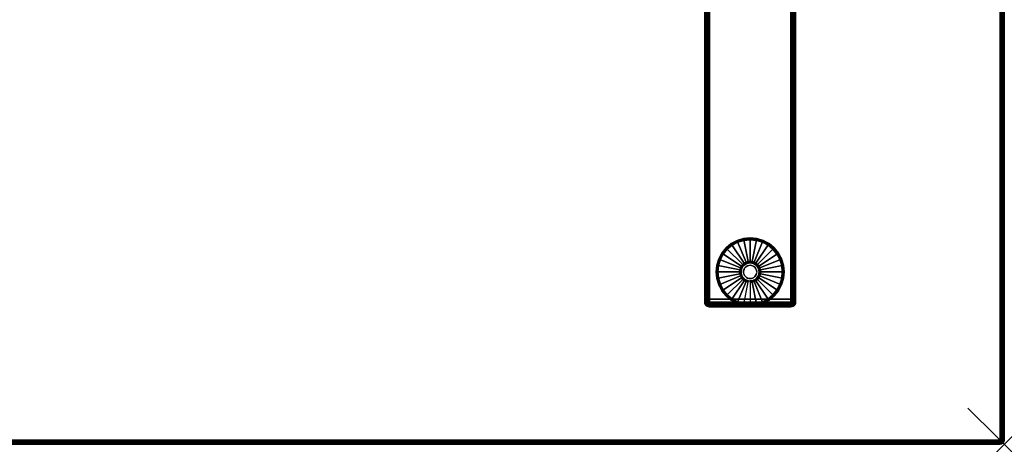
# Model space of a CAD drawing. Units: inches. Extents: x -0.2 to 54, y -30 to 0.
# Drawn here: x 26.9 to 54, y -30 to -18.3 of the extents above; entities that cross this region are included whole.
import ezdxf

# ---------------------------------------------------------------- set-up
doc = ezdxf.new("R2010")
doc.units = ezdxf.units.IN
doc.header["$MEASUREMENT"] = 0
doc.header["$PDMODE"] = 3
doc.header["$PDSIZE"] = 1
for name, color, linetype in [('A-FURN-3-NODE', 7, 'Continuous'), ('A-FURN-3-TABLE-LEG-FOOT', 253, 'Continuous'), ('A-FURN-3-TABLE-LEG-FOOT-TRIM', 251, 'Continuous'), ('A-FURN-3-TABLE-LEG-GLIDE', 253, 'Continuous'), ('A-FURN-3-TABLE-SURFACE-BOTTOM', 255, 'Continuous'), ('A-FURN-3-TABLE-SURFACE-EDGE', 255, 'Continuous'), ('A-FURN-3-TABLE-SURFACE-TOP-HPL_TFL', 255, 'Continuous')]:
    doc.layers.add(name, color=color, linetype=linetype)

msp = doc.modelspace()

# ---------------------------------------------------------------- linework, layer by layer
at = {"layer": 'A-FURN-3-NODE'}
msp.add_point((54, -30), dxfattribs=at)
at = {"layer": 'A-FURN-3-TABLE-LEG-FOOT-TRIM'}
for points, invisible_edges in [([(45.875, -26.21, 0.905), (45.875, -26.21, 0.904), (48.125, -26.21, 0.904), (48.125, -26.21, 0.905)], 10), ([(45.875, -26.21, 0.904), (45.876, -26.21, 0.903), (48.124, -26.21, 0.903), (48.125, -26.21, 0.904)], 10), ([(45.875, -26.21, 0.905), (48.125, -26.21, 0.905), (48.125, -26.21, 1.645), (45.875, -26.21, 1.645)], 5), ([(45.876, -26.21, 1.648), (45.875, -26.21, 1.646), (48.125, -26.21, 1.646), (48.124, -26.21, 1.648)], 10), ([(45.875, -26.21, 1.646), (45.875, -26.21, 1.645), (48.125, -26.21, 1.645), (48.125, -26.21, 1.646)], 10), ([(45.876, -26.21, 0.903), (45.876, -26.21, 0.901), (48.124, -26.21, 0.901), (48.124, -26.21, 0.903)], 10), ([(45.876, -26.21, 0.901), (45.877, -26.21, 0.901), (48.122, -26.21, 0.901), (48.124, -26.21, 0.901)], 10), ([(45.877, -26.21, 1.649), (45.876, -26.21, 1.649), (48.124, -26.21, 1.649), (48.122, -26.21, 1.649)], 10), ([(45.876, -26.21, 1.649), (45.876, -26.21, 1.648), (48.124, -26.21, 1.648), (48.124, -26.21, 1.649)], 10), ([(45.877, -26.21, 0.901), (45.879, -26.21, 0.9), (48.121, -26.21, 0.9), (48.122, -26.21, 0.901)], 10), ([(45.879, -26.21, 1.65), (45.877, -26.21, 1.649), (48.122, -26.21, 1.649), (48.121, -26.21, 1.65)], 10), ([(45.879, -26.21, 0.9), (45.88, -26.21, 0.9), (48.12, -26.21, 0.9), (48.121, -26.21, 0.9)], 8), ([(45.88, -26.21, 1.65), (45.879, -26.21, 1.65), (48.121, -26.21, 1.65), (48.12, -26.21, 1.65)], 2)]:
    msp.add_3dface(points, dxfattribs=dict(at, invisible_edges=invisible_edges))
at = {"layer": 'A-FURN-3-TABLE-LEG-GLIDE'}
for points, invisible_edges in [([(47.173, -24.38), (47.34, -24.43), (46.66, -24.43), (46.827, -24.38)], 10), ([(47, -24.362), (47.173, -24.38), (46.827, -24.38), (47, -24.362)], 2), ([(47.628, -24.622), (47.738, -24.757), (46.262, -24.757), (46.372, -24.622)], 10), ([(47.493, -24.512), (47.628, -24.622), (46.372, -24.622), (46.507, -24.512)], 10), ([(47.34, -24.43), (47.493, -24.512), (46.507, -24.512), (46.66, -24.43)], 10), ([(47.82, -24.91), (47.87, -25.077), (46.13, -25.077), (46.18, -24.91)], 10), ([(47.738, -24.757), (47.82, -24.91), (46.18, -24.91), (46.262, -24.757)], 10), ([(47.87, -25.077), (47.887, -25.25), (46.112, -25.25), (46.13, -25.077)], 10), ([(46.757, -25.202, 0.396), (46.752, -25.25, 0.396), (46.818, -25.25, 0.396), (46.821, -25.214, 0.396)], 10), ([(46.771, -25.155, 0.396), (46.757, -25.202, 0.396), (46.821, -25.214, 0.396), (46.832, -25.18, 0.396)], 10), ([(46.794, -25.112, 0.396), (46.771, -25.155, 0.396), (46.832, -25.18, 0.396), (46.849, -25.149, 0.396)], 10), ([(46.825, -25.075, 0.396), (46.794, -25.112, 0.396), (46.849, -25.149, 0.396), (46.871, -25.121, 0.396)], 10), ([(46.862, -25.044, 0.396), (46.825, -25.075, 0.396), (46.871, -25.121, 0.396), (46.899, -25.099, 0.396)], 10), ([(46.905, -25.021, 0.396), (46.862, -25.044, 0.396), (46.899, -25.099, 0.396), (46.93, -25.082, 0.396)], 10), ([(46.952, -25.007, 0.396), (46.905, -25.021, 0.396), (46.93, -25.082, 0.396), (46.964, -25.071, 0.396)], 10), ([(47, -25.002, 0.396), (46.952, -25.007, 0.396), (46.964, -25.071, 0.396), (47, -25.068, 0.396)], 10), ([(47.048, -25.007, 0.396), (47, -25.002, 0.396), (47, -25.068, 0.396), (47.036, -25.071, 0.396)], 10), ([(47.095, -25.021, 0.396), (47.048, -25.007, 0.396), (47.036, -25.071, 0.396), (47.07, -25.082, 0.396)], 10), ([(47.138, -25.044, 0.396), (47.095, -25.021, 0.396), (47.07, -25.082, 0.396), (47.101, -25.099, 0.396)], 10), ([(47.175, -25.075, 0.396), (47.138, -25.044, 0.396), (47.101, -25.099, 0.396), (47.129, -25.121, 0.396)], 10), ([(47.206, -25.112, 0.396), (47.175, -25.075, 0.396), (47.129, -25.121, 0.396), (47.151, -25.149, 0.396)], 10), ([(47.229, -25.155, 0.396), (47.206, -25.112, 0.396), (47.151, -25.149, 0.396), (47.168, -25.18, 0.396)], 10), ([(47.243, -25.202, 0.396), (47.229, -25.155, 0.396), (47.168, -25.18, 0.396), (47.179, -25.214, 0.396)], 10), ([(47.247, -25.25, 0.396), (47.243, -25.202, 0.396), (47.179, -25.214, 0.396), (47.182, -25.25, 0.396)], 10), ([(47.887, -25.25), (47.87, -25.423), (46.13, -25.423), (46.112, -25.25)], 10), ([(47.87, -25.423), (47.82, -25.59), (46.18, -25.59), (46.13, -25.423)], 10), ([(46.752, -25.25, 0.396), (46.757, -25.298, 0.396), (46.821, -25.286, 0.396), (46.818, -25.25, 0.396)], 10), ([(46.757, -25.298, 0.396), (46.771, -25.345, 0.396), (46.832, -25.32, 0.396), (46.821, -25.286, 0.396)], 10), ([(46.771, -25.345, 0.396), (46.794, -25.388, 0.396), (46.849, -25.351, 0.396), (46.832, -25.32, 0.396)], 10), ([(46.794, -25.388, 0.396), (46.825, -25.425, 0.396), (46.871, -25.379, 0.396), (46.849, -25.351, 0.396)], 10), ([(46.825, -25.425, 0.396), (46.862, -25.456, 0.396), (46.899, -25.401, 0.396), (46.871, -25.379, 0.396)], 10), ([(46.862, -25.456, 0.396), (46.905, -25.479, 0.396), (46.93, -25.418, 0.396), (46.899, -25.401, 0.396)], 10), ([(46.905, -25.479, 0.396), (46.952, -25.493, 0.396), (46.964, -25.429, 0.396), (46.93, -25.418, 0.396)], 10), ([(46.952, -25.493, 0.396), (47, -25.497, 0.396), (47, -25.432, 0.396), (46.964, -25.429, 0.396)], 10), ([(47, -25.497, 0.396), (47.048, -25.493, 0.396), (47.036, -25.429, 0.396), (47, -25.432, 0.396)], 10), ([(47.048, -25.493, 0.396), (47.095, -25.479, 0.396), (47.07, -25.418, 0.396), (47.036, -25.429, 0.396)], 10), ([(47.095, -25.479, 0.396), (47.138, -25.456, 0.396), (47.101, -25.401, 0.396), (47.07, -25.418, 0.396)], 10), ([(47.138, -25.456, 0.396), (47.175, -25.425, 0.396), (47.129, -25.379, 0.396), (47.101, -25.401, 0.396)], 10), ([(47.175, -25.425, 0.396), (47.206, -25.388, 0.396), (47.151, -25.351, 0.396), (47.129, -25.379, 0.396)], 10), ([(47.206, -25.388, 0.396), (47.229, -25.345, 0.396), (47.168, -25.32, 0.396), (47.151, -25.351, 0.396)], 10), ([(47.229, -25.345, 0.396), (47.243, -25.298, 0.396), (47.179, -25.286, 0.396), (47.168, -25.32, 0.396)], 10), ([(47.243, -25.298, 0.396), (47.247, -25.25, 0.396), (47.182, -25.25, 0.396), (47.179, -25.286, 0.396)], 10), ([(47.82, -25.59), (47.738, -25.743), (46.262, -25.743), (46.18, -25.59)], 10), ([(47.738, -25.743), (47.628, -25.878), (46.372, -25.878), (46.262, -25.743)], 10), ([(47.628, -25.878), (47.493, -25.988), (46.507, -25.988), (46.372, -25.878)], 10), ([(47.493, -25.988), (47.34, -26.07), (46.66, -26.07), (46.507, -25.988)], 10), ([(47.34, -26.07), (47.173, -26.12), (46.827, -26.12), (46.66, -26.07)], 10), ([(47.173, -26.12), (47, -26.137), (47, -26.137), (46.827, -26.12)], 8)]:
    msp.add_3dface(points, dxfattribs=dict(at, invisible_edges=invisible_edges))
at = {"layer": 'A-FURN-3-TABLE-SURFACE-BOTTOM'}
msp.add_3dface([(0.118, -0.118, 41), (53.882, -0.118, 41), (53.882, -29.882, 41), (0.118, -29.882, 41)], dxfattribs=at)
at = {"layer": 'A-FURN-3-TABLE-SURFACE-TOP-HPL_TFL'}
msp.add_3dface([(0.118, -29.882, 42), (53.882, -29.882, 42), (53.882, -0.118, 42), (0.118, -0.118, 42)], dxfattribs=at)

# ---------------------------------------------------------------- meshes
at = {"layer": 'A-FURN-3-TABLE-LEG-FOOT'}
mesh = msp.add_polymesh((2, 29), dxfattribs=at)
for k, corner in enumerate([(48.12, -26, 1.775), (48.154, -26, 1.771), (48.185, -26, 1.758), (48.212, -26, 1.737), (48.233, -26, 1.71), (48.246, -26, 1.679), (48.25, -26, 1.645), (48.25, -26, 0.905), (48.246, -26, 0.871), (48.233, -26, 0.84), (48.212, -26, 0.813), (48.185, -26, 0.792), (48.154, -26, 0.779), (48.12, -26, 0.775), (45.88, -26, 0.775), (45.846, -26, 0.779), (45.815, -26, 0.792), (45.788, -26, 0.813), (45.767, -26, 0.84), (45.754, -26, 0.871), (45.75, -26, 0.905), (45.75, -26, 1.645), (45.754, -26, 1.679), (45.767, -26, 1.71), (45.788, -26, 1.737), (45.815, -26, 1.758), (45.846, -26, 1.771), (45.88, -26, 1.775), (48.12, -26, 1.775), (48.12, -4, 1.775), (48.154, -4, 1.771), (48.185, -4, 1.758), (48.212, -4, 1.737), (48.233, -4, 1.71), (48.246, -4, 1.679), (48.25, -4, 1.645), (48.25, -4, 0.905), (48.246, -4, 0.871), (48.233, -4, 0.84), (48.212, -4, 0.813), (48.185, -4, 0.792), (48.154, -4, 0.779), (48.12, -4, 0.775), (45.88, -4, 0.775), (45.846, -4, 0.779), (45.815, -4, 0.792), (45.788, -4, 0.813), (45.767, -4, 0.84), (45.754, -4, 0.871), (45.75, -4, 0.905), (45.75, -4, 1.645), (45.754, -4, 1.679), (45.767, -4, 1.71), (45.788, -4, 1.737), (45.815, -4, 1.758), (45.846, -4, 1.771), (45.88, -4, 1.775), (48.12, -4, 1.775)]):
    mesh.set_mesh_vertex(divmod(k, 29), corner)
at = {"layer": 'A-FURN-3-TABLE-LEG-FOOT-TRIM'}
mesh = msp.add_polymesh((29, 8), dxfattribs=at)
for k, corner in enumerate([(48.125, -26.21, 0.905), (48.157, -26.206, 0.905), (48.187, -26.193, 0.905), (48.213, -26.173, 0.905), (48.233, -26.147, 0.905), (48.246, -26.117, 0.905), (48.25, -26.085, 0.905), (48.25, -26, 0.905), (48.125, -26.21, 0.904), (48.156, -26.206, 0.895), (48.185, -26.193, 0.888), (48.21, -26.173, 0.881), (48.229, -26.147, 0.876), (48.241, -26.117, 0.872), (48.246, -26.085, 0.871), (48.246, -26, 0.871), (48.124, -26.21, 0.903), (48.152, -26.206, 0.886), (48.178, -26.193, 0.871), (48.201, -26.173, 0.858), (48.218, -26.147, 0.848), (48.229, -26.117, 0.842), (48.233, -26.085, 0.84), (48.233, -26, 0.84), (48.124, -26.21, 0.901), (48.146, -26.206, 0.879), (48.168, -26.193, 0.857), (48.186, -26.173, 0.839), (48.2, -26.147, 0.825), (48.209, -26.117, 0.816), (48.212, -26.085, 0.813), (48.212, -26, 0.813), (48.122, -26.21, 0.901), (48.139, -26.206, 0.873), (48.154, -26.193, 0.847), (48.167, -26.173, 0.824), (48.177, -26.147, 0.807), (48.183, -26.117, 0.796), (48.185, -26.085, 0.792), (48.185, -26, 0.792), (48.121, -26.21, 0.9), (48.13, -26.206, 0.869), (48.137, -26.193, 0.84), (48.144, -26.173, 0.815), (48.149, -26.147, 0.796), (48.153, -26.117, 0.784), (48.154, -26.085, 0.779), (48.154, -26, 0.779), (48.12, -26.21, 0.9), (48.12, -26.206, 0.868), (48.12, -26.193, 0.838), (48.12, -26.173, 0.812), (48.12, -26.147, 0.792), (48.12, -26.117, 0.779), (48.12, -26.085, 0.775), (48.12, -26, 0.775), (45.88, -26.21, 0.9), (45.88, -26.206, 0.868), (45.88, -26.193, 0.838), (45.88, -26.173, 0.812), (45.88, -26.147, 0.792), (45.88, -26.117, 0.779), (45.88, -26.085, 0.775), (45.88, -26, 0.775), (45.879, -26.21, 0.9), (45.87, -26.206, 0.869), (45.863, -26.193, 0.84), (45.856, -26.173, 0.815), (45.851, -26.147, 0.796), (45.847, -26.117, 0.784), (45.846, -26.085, 0.779), (45.846, -26, 0.779), (45.877, -26.21, 0.901), (45.861, -26.206, 0.873), (45.846, -26.193, 0.847), (45.833, -26.173, 0.824), (45.823, -26.147, 0.807), (45.817, -26.117, 0.796), (45.815, -26.085, 0.792), (45.815, -26, 0.792), (45.876, -26.21, 0.901), (45.854, -26.206, 0.879), (45.832, -26.193, 0.857), (45.814, -26.173, 0.839), (45.8, -26.147, 0.825), (45.791, -26.117, 0.816), (45.788, -26.085, 0.813), (45.788, -26, 0.813), (45.876, -26.21, 0.903), (45.848, -26.206, 0.886), (45.822, -26.193, 0.871), (45.799, -26.173, 0.858), (45.782, -26.147, 0.848), (45.771, -26.117, 0.842), (45.767, -26.085, 0.84), (45.767, -26, 0.84), (45.875, -26.21, 0.904), (45.844, -26.206, 0.895), (45.815, -26.193, 0.888), (45.79, -26.173, 0.881), (45.771, -26.147, 0.876), (45.759, -26.117, 0.872), (45.754, -26.085, 0.871), (45.754, -26, 0.871), (45.875, -26.21, 0.905), (45.843, -26.206, 0.905), (45.812, -26.193, 0.905), (45.787, -26.173, 0.905), (45.767, -26.147, 0.905), (45.754, -26.117, 0.905), (45.75, -26.085, 0.905), (45.75, -26, 0.905), (45.875, -26.21, 1.645), (45.843, -26.206, 1.645), (45.812, -26.193, 1.645), (45.787, -26.173, 1.645), (45.767, -26.147, 1.645), (45.754, -26.117, 1.645), (45.75, -26.085, 1.645), (45.75, -26, 1.645), (45.875, -26.21, 1.646), (45.844, -26.206, 1.655), (45.815, -26.193, 1.662), (45.79, -26.173, 1.669), (45.771, -26.147, 1.674), (45.759, -26.117, 1.678), (45.754, -26.085, 1.679), (45.754, -26, 1.679), (45.876, -26.21, 1.648), (45.848, -26.206, 1.664), (45.822, -26.193, 1.679), (45.799, -26.173, 1.692), (45.782, -26.147, 1.702), (45.771, -26.117, 1.708), (45.767, -26.085, 1.71), (45.767, -26, 1.71), (45.876, -26.21, 1.649), (45.854, -26.206, 1.671), (45.832, -26.193, 1.693), (45.814, -26.173, 1.711), (45.8, -26.147, 1.725), (45.791, -26.117, 1.734), (45.788, -26.085, 1.737), (45.788, -26, 1.737), (45.877, -26.21, 1.649), (45.861, -26.206, 1.677), (45.846, -26.193, 1.703), (45.833, -26.173, 1.726), (45.823, -26.147, 1.743), (45.817, -26.117, 1.754), (45.815, -26.085, 1.758), (45.815, -26, 1.758), (45.879, -26.21, 1.65), (45.87, -26.206, 1.681), (45.863, -26.193, 1.71), (45.856, -26.173, 1.735), (45.851, -26.147, 1.754), (45.847, -26.117, 1.766), (45.846, -26.085, 1.771), (45.846, -26, 1.771), (45.88, -26.21, 1.65), (45.88, -26.206, 1.682), (45.88, -26.193, 1.713), (45.88, -26.173, 1.738), (45.88, -26.147, 1.758), (45.88, -26.117, 1.771), (45.88, -26.085, 1.775), (45.88, -26, 1.775), (48.12, -26.21, 1.65), (48.12, -26.206, 1.682), (48.12, -26.193, 1.713), (48.12, -26.173, 1.738), (48.12, -26.147, 1.758), (48.12, -26.117, 1.771), (48.12, -26.085, 1.775), (48.12, -26, 1.775), (48.121, -26.21, 1.65), (48.13, -26.206, 1.681), (48.137, -26.193, 1.71), (48.144, -26.173, 1.735), (48.149, -26.147, 1.754), (48.153, -26.117, 1.766), (48.154, -26.085, 1.771), (48.154, -26, 1.771), (48.122, -26.21, 1.649), (48.139, -26.206, 1.677), (48.154, -26.193, 1.703), (48.167, -26.173, 1.726), (48.177, -26.147, 1.743), (48.183, -26.117, 1.754), (48.185, -26.085, 1.758), (48.185, -26, 1.758), (48.124, -26.21, 1.649), (48.146, -26.206, 1.671), (48.168, -26.193, 1.693), (48.186, -26.173, 1.711), (48.2, -26.147, 1.725), (48.209, -26.117, 1.734), (48.212, -26.085, 1.737), (48.212, -26, 1.737), (48.124, -26.21, 1.648), (48.152, -26.206, 1.664), (48.178, -26.193, 1.679), (48.201, -26.173, 1.692), (48.218, -26.147, 1.702), (48.229, -26.117, 1.708), (48.233, -26.085, 1.71), (48.233, -26, 1.71), (48.125, -26.21, 1.646), (48.156, -26.206, 1.655), (48.185, -26.193, 1.662), (48.21, -26.173, 1.669), (48.229, -26.147, 1.674), (48.241, -26.117, 1.678), (48.246, -26.085, 1.679), (48.246, -26, 1.679), (48.125, -26.21, 1.645), (48.157, -26.206, 1.645), (48.187, -26.193, 1.645), (48.213, -26.173, 1.645), (48.233, -26.147, 1.645), (48.246, -26.117, 1.645), (48.25, -26.085, 1.645), (48.25, -26, 1.645), (48.125, -26.21, 0.905), (48.157, -26.206, 0.905), (48.187, -26.193, 0.905), (48.213, -26.173, 0.905), (48.233, -26.147, 0.905), (48.246, -26.117, 0.905), (48.25, -26.085, 0.905), (48.25, -26, 0.905)]):
    mesh.set_mesh_vertex(divmod(k, 8), corner)
at = {"layer": 'A-FURN-3-TABLE-LEG-GLIDE'}
mesh = msp.add_polymesh((9, 7), dxfattribs=at)
for k, corner in enumerate([(47, -24.315, 0.178), (47, -24.312, 0.163), (47, -24.312, 0.05), (47, -24.316, 0.031), (47, -24.327, 0.015), (47, -24.343, 0.004), (47, -24.362), (46.818, -24.333, 0.178), (46.817, -24.331, 0.163), (46.817, -24.331, 0.05), (46.818, -24.334, 0.031), (46.82, -24.345, 0.015), (46.823, -24.361, 0.004), (46.827, -24.38), (46.642, -24.386, 0.178), (46.641, -24.384, 0.163), (46.641, -24.384, 0.05), (46.643, -24.387, 0.031), (46.647, -24.397, 0.015), (46.653, -24.412, 0.004), (46.66, -24.43), (46.481, -24.473, 0.178), (46.479, -24.47, 0.163), (46.479, -24.47, 0.05), (46.481, -24.474, 0.031), (46.487, -24.483, 0.015), (46.496, -24.496, 0.004), (46.507, -24.512), (46.339, -24.589, 0.178), (46.337, -24.587, 0.163), (46.337, -24.587, 0.05), (46.34, -24.59, 0.031), (46.347, -24.597, 0.015), (46.359, -24.609, 0.004), (46.372, -24.622), (46.223, -24.731, 0.178), (46.22, -24.729, 0.163), (46.22, -24.729, 0.05), (46.224, -24.731, 0.031), (46.233, -24.737, 0.015), (46.246, -24.746, 0.004), (46.262, -24.757), (46.136, -24.892, 0.178), (46.134, -24.891, 0.163), (46.134, -24.891, 0.05), (46.137, -24.893, 0.031), (46.147, -24.897, 0.015), (46.162, -24.903, 0.004), (46.18, -24.91), (46.083, -25.068, 0.178), (46.081, -25.067, 0.163), (46.081, -25.067, 0.05), (46.084, -25.068, 0.031), (46.095, -25.07, 0.015), (46.111, -25.073, 0.004), (46.13, -25.077), (46.065, -25.25, 0.178), (46.062, -25.25, 0.163), (46.062, -25.25, 0.05), (46.066, -25.25, 0.031), (46.077, -25.25, 0.015), (46.093, -25.25, 0.004), (46.112, -25.25)]):
    mesh.set_mesh_vertex(divmod(k, 7), corner)
mesh = msp.add_polymesh((9, 9), dxfattribs=at)
for k, corner in enumerate([(47, -25.002, 0.396), (47, -24.992, 0.396), (47, -24.981, 0.394), (47, -24.971, 0.393), (47, -24.96, 0.39), (47, -24.348, 0.211), (47, -24.334, 0.204), (47, -24.322, 0.193), (47, -24.315, 0.178), (46.952, -25.007, 0.396), (46.95, -24.997, 0.396), (46.948, -24.986, 0.394), (46.946, -24.976, 0.393), (46.943, -24.966, 0.39), (46.824, -24.366, 0.211), (46.821, -24.352, 0.204), (46.819, -24.34, 0.193), (46.818, -24.333, 0.178), (46.905, -25.021, 0.396), (46.901, -25.011, 0.396), (46.897, -25.002, 0.394), (46.893, -24.992, 0.393), (46.889, -24.982, 0.39), (46.655, -24.417, 0.211), (46.649, -24.404, 0.204), (46.645, -24.393, 0.193), (46.642, -24.386, 0.178), (46.862, -25.044, 0.396), (46.857, -25.035, 0.396), (46.851, -25.026, 0.394), (46.845, -25.018, 0.393), (46.839, -25.009, 0.39), (46.499, -24.5, 0.211), (46.491, -24.488, 0.204), (46.485, -24.479, 0.193), (46.481, -24.473, 0.178), (46.825, -25.075, 0.396), (46.817, -25.067, 0.396), (46.81, -25.06, 0.394), (46.802, -25.052, 0.393), (46.795, -25.045, 0.39), (46.362, -24.612, 0.211), (46.352, -24.602, 0.204), (46.344, -24.594, 0.193), (46.339, -24.589, 0.178), (46.794, -25.112, 0.396), (46.785, -25.107, 0.396), (46.776, -25.101, 0.394), (46.768, -25.095, 0.393), (46.759, -25.089, 0.39), (46.25, -24.749, 0.211), (46.238, -24.741, 0.204), (46.229, -24.735, 0.193), (46.223, -24.731, 0.178), (46.771, -25.155, 0.396), (46.761, -25.151, 0.396), (46.752, -25.147, 0.394), (46.742, -25.143, 0.393), (46.732, -25.139, 0.39), (46.167, -24.905, 0.211), (46.154, -24.899, 0.204), (46.143, -24.895, 0.193), (46.136, -24.892, 0.178), (46.757, -25.202, 0.396), (46.747, -25.2, 0.396), (46.736, -25.198, 0.394), (46.726, -25.196, 0.393), (46.716, -25.193, 0.39), (46.116, -25.074, 0.211), (46.102, -25.071, 0.204), (46.09, -25.069, 0.193), (46.083, -25.068, 0.178), (46.752, -25.25, 0.396), (46.742, -25.25, 0.396), (46.731, -25.25, 0.394), (46.721, -25.25, 0.393), (46.71, -25.25, 0.39), (46.098, -25.25, 0.211), (46.084, -25.25, 0.204), (46.072, -25.25, 0.193), (46.065, -25.25, 0.178)]):
    mesh.set_mesh_vertex(divmod(k, 9), corner)
mesh = msp.add_polymesh((9, 7), dxfattribs=at)
for k, corner in enumerate([(47.935, -25.25, 0.178), (47.937, -25.25, 0.163), (47.937, -25.25, 0.05), (47.934, -25.25, 0.031), (47.923, -25.25, 0.015), (47.907, -25.25, 0.004), (47.887, -25.25), (47.917, -25.068, 0.178), (47.919, -25.067, 0.163), (47.919, -25.067, 0.05), (47.916, -25.068, 0.031), (47.905, -25.07, 0.015), (47.889, -25.073, 0.004), (47.87, -25.077), (47.864, -24.892, 0.178), (47.866, -24.891, 0.163), (47.866, -24.891, 0.05), (47.863, -24.893, 0.031), (47.853, -24.897, 0.015), (47.838, -24.903, 0.004), (47.82, -24.91), (47.777, -24.731, 0.178), (47.78, -24.729, 0.163), (47.78, -24.729, 0.05), (47.776, -24.731, 0.031), (47.767, -24.737, 0.015), (47.754, -24.746, 0.004), (47.738, -24.757), (47.661, -24.589, 0.178), (47.663, -24.587, 0.163), (47.663, -24.587, 0.05), (47.66, -24.59, 0.031), (47.653, -24.597, 0.015), (47.641, -24.609, 0.004), (47.628, -24.622), (47.519, -24.473, 0.178), (47.521, -24.47, 0.163), (47.521, -24.47, 0.05), (47.519, -24.474, 0.031), (47.513, -24.483, 0.015), (47.504, -24.496, 0.004), (47.493, -24.512), (47.358, -24.386, 0.178), (47.359, -24.384, 0.163), (47.359, -24.384, 0.05), (47.357, -24.387, 0.031), (47.353, -24.397, 0.015), (47.347, -24.412, 0.004), (47.34, -24.43), (47.182, -24.333, 0.178), (47.183, -24.331, 0.163), (47.183, -24.331, 0.05), (47.182, -24.334, 0.031), (47.18, -24.345, 0.015), (47.177, -24.361, 0.004), (47.173, -24.38), (47, -24.315, 0.178), (47, -24.312, 0.163), (47, -24.312, 0.05), (47, -24.316, 0.031), (47, -24.327, 0.015), (47, -24.343, 0.004), (47, -24.362)]):
    mesh.set_mesh_vertex(divmod(k, 7), corner)
mesh = msp.add_polymesh((9, 9), dxfattribs=at)
for k, corner in enumerate([(47.247, -25.25, 0.396), (47.258, -25.25, 0.396), (47.269, -25.25, 0.394), (47.279, -25.25, 0.393), (47.29, -25.25, 0.39), (47.902, -25.25, 0.211), (47.916, -25.25, 0.204), (47.928, -25.25, 0.193), (47.935, -25.25, 0.178), (47.243, -25.202, 0.396), (47.253, -25.2, 0.396), (47.264, -25.198, 0.394), (47.274, -25.196, 0.393), (47.284, -25.193, 0.39), (47.884, -25.074, 0.211), (47.898, -25.071, 0.204), (47.91, -25.069, 0.193), (47.917, -25.068, 0.178), (47.229, -25.155, 0.396), (47.239, -25.151, 0.396), (47.248, -25.147, 0.394), (47.258, -25.143, 0.393), (47.268, -25.139, 0.39), (47.833, -24.905, 0.211), (47.846, -24.899, 0.204), (47.857, -24.895, 0.193), (47.864, -24.892, 0.178), (47.206, -25.112, 0.396), (47.215, -25.107, 0.396), (47.224, -25.101, 0.394), (47.232, -25.095, 0.393), (47.241, -25.089, 0.39), (47.75, -24.749, 0.211), (47.762, -24.741, 0.204), (47.771, -24.735, 0.193), (47.777, -24.731, 0.178), (47.175, -25.075, 0.396), (47.183, -25.067, 0.396), (47.19, -25.06, 0.394), (47.198, -25.052, 0.393), (47.205, -25.045, 0.39), (47.638, -24.612, 0.211), (47.648, -24.602, 0.204), (47.656, -24.594, 0.193), (47.661, -24.589, 0.178), (47.138, -25.044, 0.396), (47.143, -25.035, 0.396), (47.149, -25.026, 0.394), (47.155, -25.018, 0.393), (47.161, -25.009, 0.39), (47.501, -24.5, 0.211), (47.509, -24.488, 0.204), (47.515, -24.479, 0.193), (47.519, -24.473, 0.178), (47.095, -25.021, 0.396), (47.099, -25.011, 0.396), (47.103, -25.002, 0.394), (47.107, -24.992, 0.393), (47.111, -24.982, 0.39), (47.345, -24.417, 0.211), (47.351, -24.404, 0.204), (47.355, -24.393, 0.193), (47.358, -24.386, 0.178), (47.048, -25.007, 0.396), (47.05, -24.997, 0.396), (47.052, -24.986, 0.394), (47.054, -24.976, 0.393), (47.057, -24.966, 0.39), (47.176, -24.366, 0.211), (47.179, -24.352, 0.204), (47.181, -24.34, 0.193), (47.182, -24.333, 0.178), (47, -25.002, 0.396), (47, -24.992, 0.396), (47, -24.981, 0.394), (47, -24.971, 0.393), (47, -24.96, 0.39), (47, -24.348, 0.211), (47, -24.334, 0.204), (47, -24.322, 0.193), (47, -24.315, 0.178)]):
    mesh.set_mesh_vertex(divmod(k, 9), corner)
mesh = msp.add_polymesh((2, 32), dxfattribs=dict(at, n_close=True))
for k, corner in enumerate([(47.182, -25.25, 0.396), (47.179, -25.214, 0.396), (47.168, -25.18, 0.396), (47.151, -25.149, 0.396), (47.129, -25.121, 0.396), (47.101, -25.099, 0.396), (47.07, -25.082, 0.396), (47.036, -25.071, 0.396), (47, -25.068, 0.396), (46.964, -25.071, 0.396), (46.93, -25.082, 0.396), (46.899, -25.099, 0.396), (46.871, -25.121, 0.396), (46.849, -25.149, 0.396), (46.832, -25.18, 0.396), (46.821, -25.214, 0.396), (46.818, -25.25, 0.396), (46.821, -25.286, 0.396), (46.832, -25.32, 0.396), (46.849, -25.351, 0.396), (46.871, -25.379, 0.396), (46.899, -25.401, 0.396), (46.93, -25.418, 0.396), (46.964, -25.429, 0.396), (47, -25.432, 0.396), (47.036, -25.429, 0.396), (47.07, -25.418, 0.396), (47.101, -25.401, 0.396), (47.129, -25.379, 0.396), (47.151, -25.351, 0.396), (47.168, -25.32, 0.396), (47.179, -25.286, 0.396), (47.182, -25.25, 1.378), (47.179, -25.214, 1.378), (47.168, -25.18, 1.378), (47.151, -25.149, 1.378), (47.129, -25.121, 1.378), (47.101, -25.099, 1.378), (47.07, -25.082, 1.378), (47.036, -25.071, 1.378), (47, -25.068, 1.378), (46.964, -25.071, 1.378), (46.93, -25.082, 1.378), (46.899, -25.099, 1.378), (46.871, -25.121, 1.378), (46.849, -25.149, 1.378), (46.832, -25.18, 1.378), (46.821, -25.214, 1.378), (46.818, -25.25, 1.378), (46.821, -25.286, 1.378), (46.832, -25.32, 1.378), (46.849, -25.351, 1.378), (46.871, -25.379, 1.378), (46.899, -25.401, 1.378), (46.93, -25.418, 1.378), (46.964, -25.429, 1.378), (47, -25.432, 1.378), (47.036, -25.429, 1.378), (47.07, -25.418, 1.378), (47.101, -25.401, 1.378), (47.129, -25.379, 1.378), (47.151, -25.351, 1.378), (47.168, -25.32, 1.378), (47.179, -25.286, 1.378)]):
    mesh.set_mesh_vertex(divmod(k, 32), corner)
mesh = msp.add_polymesh((8, 7), dxfattribs=at)
for k, corner in enumerate([(46.065, -25.25, 0.178), (46.062, -25.25, 0.163), (46.062, -25.25, 0.05), (46.066, -25.25, 0.031), (46.077, -25.25, 0.015), (46.093, -25.25, 0.004), (46.112, -25.25), (46.083, -25.432, 0.178), (46.081, -25.433, 0.163), (46.081, -25.433, 0.05), (46.084, -25.432, 0.031), (46.095, -25.43, 0.015), (46.111, -25.427, 0.004), (46.13, -25.423), (46.136, -25.608, 0.178), (46.134, -25.609, 0.163), (46.134, -25.609, 0.05), (46.137, -25.607, 0.031), (46.147, -25.603, 0.015), (46.162, -25.597, 0.004), (46.18, -25.59), (46.223, -25.769, 0.178), (46.22, -25.771, 0.163), (46.22, -25.771, 0.05), (46.224, -25.769, 0.031), (46.233, -25.763, 0.015), (46.246, -25.754, 0.004), (46.262, -25.743), (46.339, -25.911, 0.178), (46.337, -25.913, 0.163), (46.337, -25.913, 0.05), (46.34, -25.91, 0.031), (46.347, -25.903, 0.015), (46.359, -25.891, 0.004), (46.372, -25.878), (46.481, -26.027, 0.178), (46.479, -26.03, 0.163), (46.479, -26.03, 0.05), (46.481, -26.026, 0.031), (46.487, -26.017, 0.015), (46.496, -26.004, 0.004), (46.507, -25.988), (46.642, -26.114, 0.178), (46.641, -26.116, 0.163), (46.641, -26.116, 0.05), (46.643, -26.113, 0.031), (46.647, -26.103, 0.015), (46.653, -26.088, 0.004), (46.66, -26.07), (46.818, -26.167, 0.178), (46.817, -26.169, 0.163), (46.817, -26.169, 0.05), (46.818, -26.166, 0.031), (46.82, -26.155, 0.015), (46.823, -26.139, 0.004), (46.827, -26.12)]):
    mesh.set_mesh_vertex(divmod(k, 7), corner)
mesh = msp.add_polymesh((8, 9), dxfattribs=at)
for k, corner in enumerate([(46.752, -25.25, 0.396), (46.742, -25.25, 0.396), (46.731, -25.25, 0.394), (46.721, -25.25, 0.393), (46.71, -25.25, 0.39), (46.098, -25.25, 0.211), (46.084, -25.25, 0.204), (46.072, -25.25, 0.193), (46.065, -25.25, 0.178), (46.757, -25.298, 0.396), (46.747, -25.3, 0.396), (46.736, -25.302, 0.394), (46.726, -25.304, 0.393), (46.716, -25.307, 0.39), (46.116, -25.426, 0.211), (46.102, -25.429, 0.204), (46.09, -25.431, 0.193), (46.083, -25.432, 0.178), (46.771, -25.345, 0.396), (46.761, -25.349, 0.396), (46.752, -25.353, 0.394), (46.742, -25.357, 0.393), (46.732, -25.361, 0.39), (46.167, -25.595, 0.211), (46.154, -25.601, 0.204), (46.143, -25.605, 0.193), (46.136, -25.608, 0.178), (46.794, -25.388, 0.396), (46.785, -25.393, 0.396), (46.776, -25.399, 0.394), (46.768, -25.405, 0.393), (46.759, -25.411, 0.39), (46.25, -25.751, 0.211), (46.238, -25.759, 0.204), (46.229, -25.765, 0.193), (46.223, -25.769, 0.178), (46.825, -25.425, 0.396), (46.817, -25.433, 0.396), (46.81, -25.44, 0.394), (46.802, -25.448, 0.393), (46.795, -25.455, 0.39), (46.362, -25.888, 0.211), (46.352, -25.898, 0.204), (46.344, -25.906, 0.193), (46.339, -25.911, 0.178), (46.862, -25.456, 0.396), (46.857, -25.465, 0.396), (46.851, -25.474, 0.394), (46.845, -25.482, 0.393), (46.839, -25.491, 0.39), (46.499, -26, 0.211), (46.491, -26.012, 0.204), (46.485, -26.021, 0.193), (46.481, -26.027, 0.178), (46.905, -25.479, 0.396), (46.901, -25.489, 0.396), (46.897, -25.498, 0.394), (46.893, -25.508, 0.393), (46.889, -25.518, 0.39), (46.655, -26.083, 0.211), (46.649, -26.096, 0.204), (46.645, -26.107, 0.193), (46.642, -26.114, 0.178), (46.952, -25.493, 0.396), (46.95, -25.503, 0.396), (46.948, -25.514, 0.394), (46.946, -25.524, 0.393), (46.943, -25.534, 0.39), (46.824, -26.134, 0.211), (46.821, -26.148, 0.204), (46.819, -26.16, 0.193), (46.818, -26.167, 0.178)]):
    mesh.set_mesh_vertex(divmod(k, 9), corner)
mesh = msp.add_polymesh((9, 9), dxfattribs=at)
for k, corner in enumerate([(47, -25.497, 0.396), (47, -25.508, 0.396), (47, -25.519, 0.394), (47, -25.529, 0.393), (47, -25.54, 0.39), (47, -26.152, 0.211), (47, -26.166, 0.204), (47, -26.178, 0.193), (47, -26.185, 0.178), (47.048, -25.493, 0.396), (47.05, -25.503, 0.396), (47.052, -25.514, 0.394), (47.054, -25.524, 0.393), (47.057, -25.534, 0.39), (47.176, -26.134, 0.211), (47.179, -26.148, 0.204), (47.181, -26.16, 0.193), (47.182, -26.167, 0.178), (47.095, -25.479, 0.396), (47.099, -25.489, 0.396), (47.103, -25.498, 0.394), (47.107, -25.508, 0.393), (47.111, -25.518, 0.39), (47.345, -26.083, 0.211), (47.351, -26.096, 0.204), (47.355, -26.107, 0.193), (47.358, -26.114, 0.178), (47.138, -25.456, 0.396), (47.143, -25.465, 0.396), (47.149, -25.474, 0.394), (47.155, -25.482, 0.393), (47.161, -25.491, 0.39), (47.501, -26, 0.211), (47.509, -26.012, 0.204), (47.515, -26.021, 0.193), (47.519, -26.027, 0.178), (47.175, -25.425, 0.396), (47.183, -25.433, 0.396), (47.19, -25.44, 0.394), (47.198, -25.448, 0.393), (47.205, -25.455, 0.39), (47.638, -25.888, 0.211), (47.648, -25.898, 0.204), (47.656, -25.906, 0.193), (47.661, -25.911, 0.178), (47.206, -25.388, 0.396), (47.215, -25.393, 0.396), (47.224, -25.399, 0.394), (47.232, -25.405, 0.393), (47.241, -25.411, 0.39), (47.75, -25.751, 0.211), (47.762, -25.759, 0.204), (47.771, -25.765, 0.193), (47.777, -25.769, 0.178), (47.229, -25.345, 0.396), (47.239, -25.349, 0.396), (47.248, -25.353, 0.394), (47.258, -25.357, 0.393), (47.268, -25.361, 0.39), (47.833, -25.595, 0.211), (47.846, -25.601, 0.204), (47.857, -25.605, 0.193), (47.864, -25.608, 0.178), (47.243, -25.298, 0.396), (47.253, -25.3, 0.396), (47.264, -25.302, 0.394), (47.274, -25.304, 0.393), (47.284, -25.307, 0.39), (47.884, -25.426, 0.211), (47.898, -25.429, 0.204), (47.91, -25.431, 0.193), (47.917, -25.432, 0.178), (47.247, -25.25, 0.396), (47.258, -25.25, 0.396), (47.269, -25.25, 0.394), (47.279, -25.25, 0.393), (47.29, -25.25, 0.39), (47.902, -25.25, 0.211), (47.916, -25.25, 0.204), (47.928, -25.25, 0.193), (47.935, -25.25, 0.178)]):
    mesh.set_mesh_vertex(divmod(k, 9), corner)
mesh = msp.add_polymesh((9, 7), dxfattribs=at)
for k, corner in enumerate([(47, -26.185, 0.178), (47, -26.188, 0.163), (47, -26.188, 0.05), (47, -26.184, 0.031), (47, -26.173, 0.015), (47, -26.157, 0.004), (47, -26.137), (47.182, -26.167, 0.178), (47.183, -26.169, 0.163), (47.183, -26.169, 0.05), (47.182, -26.166, 0.031), (47.18, -26.155, 0.015), (47.177, -26.139, 0.004), (47.173, -26.12), (47.358, -26.114, 0.178), (47.359, -26.116, 0.163), (47.359, -26.116, 0.05), (47.357, -26.113, 0.031), (47.353, -26.103, 0.015), (47.347, -26.088, 0.004), (47.34, -26.07), (47.519, -26.027, 0.178), (47.521, -26.03, 0.163), (47.521, -26.03, 0.05), (47.519, -26.026, 0.031), (47.513, -26.017, 0.015), (47.504, -26.004, 0.004), (47.493, -25.988), (47.661, -25.911, 0.178), (47.663, -25.913, 0.163), (47.663, -25.913, 0.05), (47.66, -25.91, 0.031), (47.653, -25.903, 0.015), (47.641, -25.891, 0.004), (47.628, -25.878), (47.777, -25.769, 0.178), (47.78, -25.771, 0.163), (47.78, -25.771, 0.05), (47.776, -25.769, 0.031), (47.767, -25.763, 0.015), (47.754, -25.754, 0.004), (47.738, -25.743), (47.864, -25.608, 0.178), (47.866, -25.609, 0.163), (47.866, -25.609, 0.05), (47.863, -25.607, 0.031), (47.853, -25.603, 0.015), (47.838, -25.597, 0.004), (47.82, -25.59), (47.917, -25.432, 0.178), (47.919, -25.433, 0.163), (47.919, -25.433, 0.05), (47.916, -25.432, 0.031), (47.905, -25.43, 0.015), (47.889, -25.427, 0.004), (47.87, -25.423), (47.935, -25.25, 0.178), (47.937, -25.25, 0.163), (47.937, -25.25, 0.05), (47.934, -25.25, 0.031), (47.923, -25.25, 0.015), (47.907, -25.25, 0.004), (47.887, -25.25)]):
    mesh.set_mesh_vertex(divmod(k, 7), corner)
at = {"layer": 'A-FURN-3-TABLE-SURFACE-EDGE'}
mesh = msp.add_polymesh((21, 10), dxfattribs=at)
for k, corner in enumerate([(0.118, -0.118, 41), (0.118, -0.073, 41.009), (0.118, -0.035, 41.035), (0.118, -0.009, 41.073), (0.118, 0, 41.118), (0.118, 0, 41.882), (0.118, -0.009, 41.927), (0.118, -0.035, 41.965), (0.118, -0.073, 41.991), (0.118, -0.118, 42), (53.882, -0.118, 41), (53.882, -0.073, 41.009), (53.882, -0.035, 41.035), (53.882, -0.009, 41.073), (53.882, 0, 41.118), (53.882, 0, 41.882), (53.882, -0.009, 41.927), (53.882, -0.035, 41.965), (53.882, -0.073, 41.991), (53.882, -0.118, 42), (53.882, -0.118, 41), (53.899, -0.076, 41.009), (53.914, -0.041, 41.035), (53.924, -0.017, 41.073), (53.927, -0.009, 41.118), (53.927, -0.009, 41.882), (53.924, -0.017, 41.927), (53.914, -0.041, 41.965), (53.899, -0.076, 41.991), (53.882, -0.118, 42), (53.882, -0.118, 41), (53.914, -0.086, 41.009), (53.941, -0.059, 41.035), (53.959, -0.041, 41.073), (53.965, -0.035, 41.118), (53.965, -0.035, 41.882), (53.959, -0.041, 41.927), (53.941, -0.059, 41.965), (53.914, -0.086, 41.991), (53.882, -0.118, 42), (53.882, -0.118, 41), (53.924, -0.101, 41.009), (53.959, -0.086, 41.035), (53.983, -0.076, 41.073), (53.991, -0.073, 41.118), (53.991, -0.073, 41.882), (53.983, -0.076, 41.927), (53.959, -0.086, 41.965), (53.924, -0.101, 41.991), (53.882, -0.118, 42), (53.882, -0.118, 41), (53.927, -0.118, 41.009), (53.965, -0.118, 41.035), (53.991, -0.118, 41.073), (54, -0.118, 41.118), (54, -0.118, 41.882), (53.991, -0.118, 41.927), (53.965, -0.118, 41.965), (53.927, -0.118, 41.991), (53.882, -0.118, 42), (53.882, -29.882, 41), (53.927, -29.882, 41.009), (53.965, -29.882, 41.035), (53.991, -29.882, 41.073), (54, -29.882, 41.118), (54, -29.882, 41.882), (53.991, -29.882, 41.927), (53.965, -29.882, 41.965), (53.927, -29.882, 41.991), (53.882, -29.882, 42), (53.882, -29.882, 41), (53.924, -29.899, 41.009), (53.959, -29.914, 41.035), (53.983, -29.924, 41.073), (53.991, -29.927, 41.118), (53.991, -29.927, 41.882), (53.983, -29.924, 41.927), (53.959, -29.914, 41.965), (53.924, -29.899, 41.991), (53.882, -29.882, 42), (53.882, -29.882, 41), (53.914, -29.914, 41.009), (53.941, -29.941, 41.035), (53.959, -29.959, 41.073), (53.965, -29.965, 41.118), (53.965, -29.965, 41.882), (53.959, -29.959, 41.927), (53.941, -29.941, 41.965), (53.914, -29.914, 41.991), (53.882, -29.882, 42), (53.882, -29.882, 41), (53.899, -29.924, 41.009), (53.914, -29.959, 41.035), (53.924, -29.983, 41.073), (53.927, -29.991, 41.118), (53.927, -29.991, 41.882), (53.924, -29.983, 41.927), (53.914, -29.959, 41.965), (53.899, -29.924, 41.991), (53.882, -29.882, 42), (53.882, -29.882, 41), (53.882, -29.927, 41.009), (53.882, -29.965, 41.035), (53.882, -29.991, 41.073), (53.882, -30, 41.118), (53.882, -30, 41.882), (53.882, -29.991, 41.927), (53.882, -29.965, 41.965), (53.882, -29.927, 41.991), (53.882, -29.882, 42), (0.118, -29.882, 41), (0.118, -29.927, 41.009), (0.118, -29.965, 41.035), (0.118, -29.991, 41.073), (0.118, -30, 41.118), (0.118, -30, 41.882), (0.118, -29.991, 41.927), (0.118, -29.965, 41.965), (0.118, -29.927, 41.991), (0.118, -29.882, 42), (0.118, -29.882, 41), (0.101, -29.924, 41.009), (0.086, -29.959, 41.035), (0.076, -29.983, 41.073), (0.073, -29.991, 41.118), (0.073, -29.991, 41.882), (0.076, -29.983, 41.927), (0.086, -29.959, 41.965), (0.101, -29.924, 41.991), (0.118, -29.882, 42), (0.118, -29.882, 41), (0.086, -29.914, 41.009), (0.059, -29.941, 41.035), (0.041, -29.959, 41.073), (0.035, -29.965, 41.118), (0.035, -29.965, 41.882), (0.041, -29.959, 41.927), (0.059, -29.941, 41.965), (0.086, -29.914, 41.991), (0.118, -29.882, 42), (0.118, -29.882, 41), (0.076, -29.899, 41.009), (0.041, -29.914, 41.035), (0.017, -29.924, 41.073), (0.009, -29.927, 41.118), (0.009, -29.927, 41.882), (0.017, -29.924, 41.927), (0.041, -29.914, 41.965), (0.076, -29.899, 41.991), (0.118, -29.882, 42), (0.118, -29.882, 41), (0.073, -29.882, 41.009), (0.035, -29.882, 41.035), (0.009, -29.882, 41.073), (0, -29.882, 41.118), (0, -29.882, 41.882), (0.009, -29.882, 41.927), (0.035, -29.882, 41.965), (0.073, -29.882, 41.991), (0.118, -29.882, 42), (0.118, -0.118, 41), (0.073, -0.118, 41.009), (0.035, -0.118, 41.035), (0.009, -0.118, 41.073), (0, -0.118, 41.118), (0, -0.118, 41.882), (0.009, -0.118, 41.927), (0.035, -0.118, 41.965), (0.073, -0.118, 41.991), (0.118, -0.118, 42), (0.118, -0.118, 41), (0.076, -0.101, 41.009), (0.041, -0.086, 41.035), (0.017, -0.076, 41.073), (0.009, -0.073, 41.118), (0.009, -0.073, 41.882), (0.017, -0.076, 41.927), (0.041, -0.086, 41.965), (0.076, -0.101, 41.991), (0.118, -0.118, 42), (0.118, -0.118, 41), (0.086, -0.086, 41.009), (0.059, -0.059, 41.035), (0.041, -0.041, 41.073), (0.035, -0.035, 41.118), (0.035, -0.035, 41.882), (0.041, -0.041, 41.927), (0.059, -0.059, 41.965), (0.086, -0.086, 41.991), (0.118, -0.118, 42), (0.118, -0.118, 41), (0.101, -0.076, 41.009), (0.086, -0.041, 41.035), (0.076, -0.017, 41.073), (0.073, -0.009, 41.118), (0.073, -0.009, 41.882), (0.076, -0.017, 41.927), (0.086, -0.041, 41.965), (0.101, -0.076, 41.991), (0.118, -0.118, 42), (0.118, -0.118, 41), (0.118, -0.073, 41.009), (0.118, -0.035, 41.035), (0.118, -0.009, 41.073), (0.118, 0, 41.118), (0.118, 0, 41.882), (0.118, -0.009, 41.927), (0.118, -0.035, 41.965), (0.118, -0.073, 41.991), (0.118, -0.118, 42)]):
    mesh.set_mesh_vertex(divmod(k, 10), corner)

doc.saveas('drawing.dxf')
